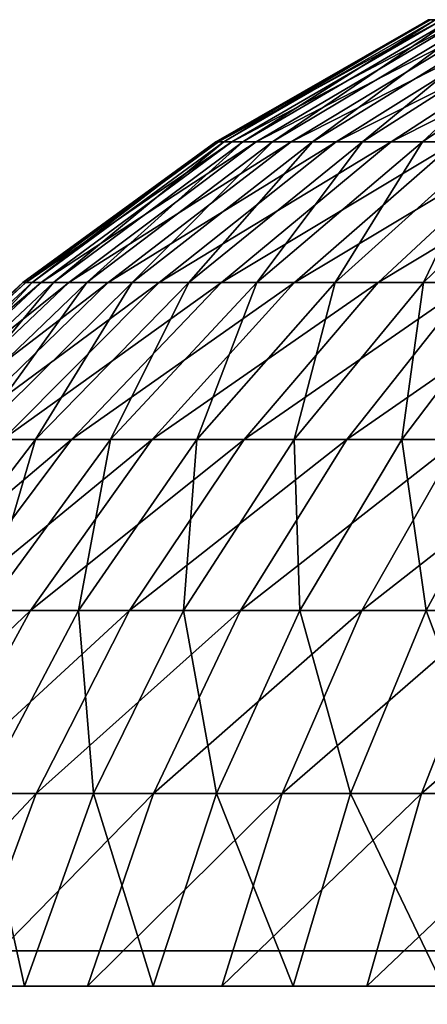
# Model space of a CAD drawing. Extents: x -0.2 to 0.2, y -0.1 to 12.3.
# Drawn here: x -0.1 to 0, y 12.2 to 12.3 of the extents above; entities that cross this region are included whole.
import ezdxf

# ---------------------------------------------------------------- set-up
doc = ezdxf.new("R2010")
doc.units = 0
doc.header["$MEASUREMENT"] = 0
doc.layers.get('0').update_dxf_attribs({"linetype": 'CONTINUOUS'})

msp = doc.modelspace()

# ---------------------------------------------------------------- linework, layer by layer
for points in [[(-0.04867, 12.246593, 0.043858), (-0.041398, 12.250944, 0.039221), (-0.048959, 12.246593, 0.039383)], [(-0.048959, 12.246593, 0.039383), (-0.041398, 12.250944, 0.039221), (-0.041316, 12.250944, 0.035388)], [(-0.048959, 12.246593, 0.039383), (-0.041316, 12.250944, 0.035388), (-0.048863, 12.246593, 0.0349)], [(-0.048863, 12.246593, 0.0349), (-0.041316, 12.250944, 0.035388), (-0.040904, 12.250944, 0.031577)], [(-0.048863, 12.246593, 0.0349), (-0.040904, 12.250944, 0.031577), (-0.048381, 12.246593, 0.030442)], [(-0.047997, 12.246593, 0.048291), (-0.041151, 12.250944, 0.043046), (-0.04867, 12.246593, 0.043858)], [(-0.04867, 12.246593, 0.043858), (-0.041151, 12.250944, 0.043046), (-0.041398, 12.250944, 0.039221)], [(-0.048381, 12.246593, 0.030442), (-0.040904, 12.250944, 0.031577), (-0.040167, 12.250944, 0.027816)], [(-0.048381, 12.246593, 0.030442), (-0.040167, 12.250944, 0.027816), (-0.047518, 12.246593, 0.026042)], [(-0.046945, 12.246593, 0.05265), (-0.040576, 12.250944, 0.046836), (-0.047997, 12.246593, 0.048291)], [(-0.047997, 12.246593, 0.048291), (-0.040576, 12.250944, 0.046836), (-0.041151, 12.250944, 0.043046)], [(-0.047518, 12.246593, 0.026042), (-0.040167, 12.250944, 0.027816), (-0.039108, 12.250944, 0.024131)], [(-0.047518, 12.246593, 0.026042), (-0.039108, 12.250944, 0.024131), (-0.04628, 12.246593, 0.021732)], [(-0.045523, 12.246593, 0.056903), (-0.039677, 12.250944, 0.050562), (-0.046945, 12.246593, 0.05265)], [(-0.046945, 12.246593, 0.05265), (-0.039677, 12.250944, 0.050562), (-0.040576, 12.250944, 0.046836)], [(-0.04628, 12.246593, 0.021732), (-0.039108, 12.250944, 0.024131), (-0.037737, 12.250944, 0.020552)], [(-0.04628, 12.246593, 0.021732), (-0.037737, 12.250944, 0.020552), (-0.044676, 12.246593, 0.017545)], [(-0.043741, 12.246593, 0.061017), (-0.038461, 12.250944, 0.054198), (-0.045523, 12.246593, 0.056903)], [(-0.045523, 12.246593, 0.056903), (-0.038461, 12.250944, 0.054198), (-0.039677, 12.250944, 0.050562)], [(-0.044676, 12.246593, 0.017545), (-0.037737, 12.250944, 0.020552), (-0.036063, 12.250944, 0.017103)], [(-0.044676, 12.246593, 0.017545), (-0.036063, 12.250944, 0.017103), (-0.042718, 12.246593, 0.013511)], [(-0.041611, 12.246593, 0.064963), (-0.036937, 12.250944, 0.057715), (-0.043741, 12.246593, 0.061017)], [(-0.043741, 12.246593, 0.061017), (-0.036937, 12.250944, 0.057715), (-0.038461, 12.250944, 0.054198)], [(-0.042718, 12.246593, 0.013511), (-0.036063, 12.250944, 0.017103), (-0.034099, 12.250944, 0.013811)], [(-0.042718, 12.246593, 0.013511), (-0.034099, 12.250944, 0.013811), (-0.040421, 12.246593, 0.009661)], [(-0.03915, 12.246593, 0.068711), (-0.035117, 12.250944, 0.061088), (-0.041611, 12.246593, 0.064963)], [(-0.041611, 12.246593, 0.064963), (-0.035117, 12.250944, 0.061088), (-0.036937, 12.250944, 0.057715)], [(-0.055488, 12.24159, 0.044594), (-0.048959, 12.246593, 0.039383), (-0.055815, 12.24159, 0.039531)], [(-0.055815, 12.24159, 0.039531), (-0.048959, 12.246593, 0.039383), (-0.048863, 12.246593, 0.0349)], [(-0.055815, 12.24159, 0.039531), (-0.048863, 12.246593, 0.0349), (-0.055706, 12.24159, 0.034458)], [(-0.055706, 12.24159, 0.034458), (-0.048863, 12.246593, 0.0349), (-0.048381, 12.246593, 0.030442)], [(-0.055706, 12.24159, 0.034458), (-0.048381, 12.246593, 0.030442), (-0.055161, 12.24159, 0.029413)], [(-0.054726, 12.24159, 0.049611), (-0.04867, 12.246593, 0.043858), (-0.055488, 12.24159, 0.044594)], [(-0.055488, 12.24159, 0.044594), (-0.04867, 12.246593, 0.043858), (-0.048959, 12.246593, 0.039383)], [(-0.055161, 12.24159, 0.029413), (-0.048381, 12.246593, 0.030442), (-0.047518, 12.246593, 0.026042)], [(-0.055161, 12.24159, 0.029413), (-0.047518, 12.246593, 0.026042), (-0.054185, 12.24159, 0.024434)], [(-0.053537, 12.24159, 0.054544), (-0.047997, 12.246593, 0.048291), (-0.054726, 12.24159, 0.049611)], [(-0.054726, 12.24159, 0.049611), (-0.047997, 12.246593, 0.048291), (-0.04867, 12.246593, 0.043858)], [(-0.054185, 12.24159, 0.024434), (-0.047518, 12.246593, 0.026042), (-0.04628, 12.246593, 0.021732)], [(-0.054185, 12.24159, 0.024434), (-0.04628, 12.246593, 0.021732), (-0.052784, 12.24159, 0.019557)], [(-0.051927, 12.24159, 0.059356), (-0.046945, 12.246593, 0.05265), (-0.053537, 12.24159, 0.054544)], [(-0.053537, 12.24159, 0.054544), (-0.046945, 12.246593, 0.05265), (-0.047997, 12.246593, 0.048291)], [(-0.052784, 12.24159, 0.019557), (-0.04628, 12.246593, 0.021732), (-0.044676, 12.246593, 0.017545)], [(-0.052784, 12.24159, 0.019557), (-0.044676, 12.246593, 0.017545), (-0.050969, 12.24159, 0.014819)], [(-0.04991, 12.24159, 0.064012), (-0.045523, 12.246593, 0.056903), (-0.051927, 12.24159, 0.059356)], [(-0.051927, 12.24159, 0.059356), (-0.045523, 12.246593, 0.056903), (-0.046945, 12.246593, 0.05265)], [(-0.050969, 12.24159, 0.014819), (-0.044676, 12.246593, 0.017545), (-0.042718, 12.246593, 0.013511)], [(-0.050969, 12.24159, 0.014819), (-0.042718, 12.246593, 0.013511), (-0.048753, 12.24159, 0.010254)], [(-0.0475, 12.24159, 0.068477), (-0.043741, 12.246593, 0.061017), (-0.04991, 12.24159, 0.064012)], [(-0.04991, 12.24159, 0.064012), (-0.043741, 12.246593, 0.061017), (-0.045523, 12.246593, 0.056903)], [(-0.048753, 12.24159, 0.010254), (-0.042718, 12.246593, 0.013511), (-0.040421, 12.246593, 0.009661)], [(-0.048753, 12.24159, 0.010254), (-0.040421, 12.246593, 0.009661), (-0.046153, 12.24159, 0.005897)], [(-0.044715, 12.24159, 0.072718), (-0.041611, 12.246593, 0.064963), (-0.0475, 12.24159, 0.068477)], [(-0.0475, 12.24159, 0.068477), (-0.041611, 12.246593, 0.064963), (-0.043741, 12.246593, 0.061017)], [(-0.046153, 12.24159, 0.005897), (-0.040421, 12.246593, 0.009661), (-0.037801, 12.246593, 0.006022)], [(-0.046153, 12.24159, 0.005897), (-0.037801, 12.246593, 0.006022), (-0.043188, 12.24159, 0.001779)], [(-0.041576, 12.24159, 0.076705), (-0.03915, 12.246593, 0.068711), (-0.044715, 12.24159, 0.072718)], [(-0.044715, 12.24159, 0.072718), (-0.03915, 12.246593, 0.068711), (-0.041611, 12.246593, 0.064963)], [(-0.043188, 12.24159, 0.001779), (-0.037801, 12.246593, 0.006022), (-0.034878, 12.246593, 0.002621)], [(-0.043188, 12.24159, 0.001779), (-0.034878, 12.246593, 0.002621), (-0.039881, 12.24159, -0.002069)], [(-0.038106, 12.24159, 0.080407), (-0.036376, 12.246593, 0.072234), (-0.041576, 12.24159, 0.076705)], [(-0.041576, 12.24159, 0.076705), (-0.036376, 12.246593, 0.072234), (-0.03915, 12.246593, 0.068711)], [(-0.061513, 12.236008, 0.045245), (-0.055815, 12.24159, 0.039531), (-0.061874, 12.236008, 0.039661)], [(-0.061874, 12.236008, 0.039661), (-0.055815, 12.24159, 0.039531), (-0.055706, 12.24159, 0.034458)], [(-0.061874, 12.236008, 0.039661), (-0.055706, 12.24159, 0.034458), (-0.061753, 12.236008, 0.034067)], [(-0.061753, 12.236008, 0.034067), (-0.055706, 12.24159, 0.034458), (-0.055161, 12.24159, 0.029413)], [(-0.061753, 12.236008, 0.034067), (-0.055161, 12.24159, 0.029413), (-0.061153, 12.236008, 0.028504)], [(-0.060673, 12.236008, 0.050777), (-0.055488, 12.24159, 0.044594), (-0.061513, 12.236008, 0.045245)], [(-0.061513, 12.236008, 0.045245), (-0.055488, 12.24159, 0.044594), (-0.055815, 12.24159, 0.039531)], [(-0.061153, 12.236008, 0.028504), (-0.055161, 12.24159, 0.029413), (-0.054185, 12.24159, 0.024434)], [(-0.061153, 12.236008, 0.028504), (-0.054185, 12.24159, 0.024434), (-0.060076, 12.236008, 0.023013)], [(-0.059361, 12.236008, 0.056217), (-0.054726, 12.24159, 0.049611), (-0.060673, 12.236008, 0.050777)], [(-0.060673, 12.236008, 0.050777), (-0.054726, 12.24159, 0.049611), (-0.055488, 12.24159, 0.044594)], [(-0.060076, 12.236008, 0.023013), (-0.054185, 12.24159, 0.024434), (-0.052784, 12.24159, 0.019557)], [(-0.060076, 12.236008, 0.023013), (-0.052784, 12.24159, 0.019557), (-0.058531, 12.236008, 0.017635)], [(-0.057586, 12.236008, 0.061523), (-0.053537, 12.24159, 0.054544), (-0.059361, 12.236008, 0.056217)], [(-0.059361, 12.236008, 0.056217), (-0.053537, 12.24159, 0.054544), (-0.054726, 12.24159, 0.049611)], [(-0.058531, 12.236008, 0.017635), (-0.052784, 12.24159, 0.019557), (-0.050969, 12.24159, 0.014819)], [(-0.058531, 12.236008, 0.017635), (-0.050969, 12.24159, 0.014819), (-0.056529, 12.236008, 0.01241)], [(-0.055362, 12.236008, 0.066658), (-0.051927, 12.24159, 0.059356), (-0.057586, 12.236008, 0.061523)], [(-0.057586, 12.236008, 0.061523), (-0.051927, 12.24159, 0.059356), (-0.053537, 12.24159, 0.054544)], [(-0.056529, 12.236008, 0.01241), (-0.050969, 12.24159, 0.014819), (-0.048753, 12.24159, 0.010254)], [(-0.056529, 12.236008, 0.01241), (-0.048753, 12.24159, 0.010254), (-0.054086, 12.236008, 0.007376)], [(-0.052704, 12.236008, 0.071582), (-0.04991, 12.24159, 0.064012), (-0.055362, 12.236008, 0.066658)], [(-0.055362, 12.236008, 0.066658), (-0.04991, 12.24159, 0.064012), (-0.051927, 12.24159, 0.059356)], [(-0.054086, 12.236008, 0.007376), (-0.048753, 12.24159, 0.010254), (-0.046153, 12.24159, 0.005897)], [(-0.054086, 12.236008, 0.007376), (-0.046153, 12.24159, 0.005897), (-0.051219, 12.236008, 0.002571)], [(-0.049633, 12.236008, 0.076259), (-0.0475, 12.24159, 0.068477), (-0.052704, 12.236008, 0.071582)], [(-0.052704, 12.236008, 0.071582), (-0.0475, 12.24159, 0.068477), (-0.04991, 12.24159, 0.064012)], [(-0.051219, 12.236008, 0.002571), (-0.046153, 12.24159, 0.005897), (-0.043188, 12.24159, 0.001779)], [(-0.051219, 12.236008, 0.002571), (-0.043188, 12.24159, 0.001779), (-0.04795, 12.236008, -0.00197)], [(-0.046171, 12.236008, 0.080655), (-0.044715, 12.24159, 0.072718), (-0.049633, 12.236008, 0.076259)], [(-0.049633, 12.236008, 0.076259), (-0.044715, 12.24159, 0.072718), (-0.0475, 12.24159, 0.068477)], [(-0.04795, 12.236008, -0.00197), (-0.043188, 12.24159, 0.001779), (-0.039881, 12.24159, -0.002069)], [(-0.04795, 12.236008, -0.00197), (-0.039881, 12.24159, -0.002069), (-0.044302, 12.236008, -0.006213)], [(-0.042345, 12.236008, 0.084738), (-0.041576, 12.24159, 0.076705), (-0.046171, 12.236008, 0.080655)], [(-0.046171, 12.236008, 0.080655), (-0.041576, 12.24159, 0.076705), (-0.044715, 12.24159, 0.072718)], [(-0.044302, 12.236008, -0.006213), (-0.039881, 12.24159, -0.002069), (-0.036254, 12.24159, -0.005618)], [(-0.044302, 12.236008, -0.006213), (-0.036254, 12.24159, -0.005618), (-0.040303, 12.236008, -0.010127)], [(-0.038181, 12.236008, 0.088476), (-0.038106, 12.24159, 0.080407), (-0.042345, 12.236008, 0.084738)], [(-0.042345, 12.236008, 0.084738), (-0.038106, 12.24159, 0.080407), (-0.041576, 12.24159, 0.076705)], [(-0.061283, 12.229918, 0.01035), (-0.056529, 12.236008, 0.01241), (-0.054086, 12.236008, 0.007376)], [(-0.061283, 12.229918, 0.01035), (-0.054086, 12.236008, 0.007376), (-0.058645, 12.229918, 0.004915)], [(-0.057153, 12.229918, 0.074236), (-0.055362, 12.236008, 0.066658), (-0.060023, 12.229918, 0.06892)], [(-0.060023, 12.229918, 0.06892), (-0.055362, 12.236008, 0.066658), (-0.057586, 12.236008, 0.061523)], [(-0.058645, 12.229918, 0.004915), (-0.054086, 12.236008, 0.007376), (-0.051219, 12.236008, 0.002571)], [(-0.058645, 12.229918, 0.004915), (-0.051219, 12.236008, 0.002571), (-0.05555, 12.229918, -0.000273)], [(-0.053838, 12.229918, 0.079286), (-0.052704, 12.236008, 0.071582), (-0.057153, 12.229918, 0.074236)], [(-0.057153, 12.229918, 0.074236), (-0.052704, 12.236008, 0.071582), (-0.055362, 12.236008, 0.066658)], [(-0.05555, 12.229918, -0.000273), (-0.051219, 12.236008, 0.002571), (-0.04795, 12.236008, -0.00197)], [(-0.05555, 12.229918, -0.000273), (-0.04795, 12.236008, -0.00197), (-0.05202, 12.229918, -0.005175)], [(-0.0501, 12.229918, 0.084033), (-0.049633, 12.236008, 0.076259), (-0.053838, 12.229918, 0.079286)], [(-0.053838, 12.229918, 0.079286), (-0.049633, 12.236008, 0.076259), (-0.052704, 12.236008, 0.071582)], [(-0.05202, 12.229918, -0.005175), (-0.04795, 12.236008, -0.00197), (-0.044302, 12.236008, -0.006213)], [(-0.05202, 12.229918, -0.005175), (-0.044302, 12.236008, -0.006213), (-0.048082, 12.229918, -0.009757)], [(-0.045968, 12.229918, 0.08844), (-0.046171, 12.236008, 0.080655), (-0.0501, 12.229918, 0.084033)], [(-0.0501, 12.229918, 0.084033), (-0.046171, 12.236008, 0.080655), (-0.049633, 12.236008, 0.076259)], [(-0.048082, 12.229918, -0.009757), (-0.044302, 12.236008, -0.006213), (-0.040303, 12.236008, -0.010127)], [(-0.048082, 12.229918, -0.009757), (-0.040303, 12.236008, -0.010127), (-0.043764, 12.229918, -0.013982)], [(-0.045968, 12.229918, 0.08844), (-0.042345, 12.236008, 0.084738), (-0.046171, 12.236008, 0.080655)], [(-0.041473, 12.229918, 0.092476), (-0.042345, 12.236008, 0.084738), (-0.045968, 12.229918, 0.08844)], [(-0.043764, 12.229918, -0.013982), (-0.040303, 12.236008, -0.010127), (-0.035982, 12.236008, -0.013683)], [(-0.043764, 12.229918, -0.013982), (-0.035982, 12.236008, -0.013683), (-0.039099, 12.229918, -0.017821)], [(-0.041473, 12.229918, 0.092476), (-0.038181, 12.236008, 0.088476), (-0.042345, 12.236008, 0.084738)], [(-0.036647, 12.229918, 0.096111), (-0.038181, 12.236008, 0.088476), (-0.041473, 12.229918, 0.092476)], [(-0.062369, 12.223405, 0.002906), (-0.058645, 12.229918, 0.004915), (-0.05555, 12.229918, -0.000273)], [(-0.062369, 12.223405, 0.002906), (-0.05555, 12.229918, -0.000273), (-0.059087, 12.223405, -0.002595)], [(-0.059087, 12.223405, -0.002595), (-0.05555, 12.229918, -0.000273), (-0.05202, 12.229918, -0.005175)], [(-0.059087, 12.223405, -0.002595), (-0.05202, 12.229918, -0.005175), (-0.055344, 12.223405, -0.007793)], [(-0.053309, 12.223405, 0.086791), (-0.053838, 12.229918, 0.079286), (-0.057271, 12.223405, 0.081759)], [(-0.057271, 12.223405, 0.081759), (-0.053838, 12.229918, 0.079286), (-0.057153, 12.229918, 0.074236)], [(-0.055344, 12.223405, -0.007793), (-0.05202, 12.229918, -0.005175), (-0.048082, 12.229918, -0.009757)], [(-0.055344, 12.223405, -0.007793), (-0.048082, 12.229918, -0.009757), (-0.051168, 12.223405, -0.01265)], [(-0.053309, 12.223405, 0.086791), (-0.0501, 12.229918, 0.084033), (-0.053838, 12.229918, 0.079286)], [(-0.048928, 12.223405, 0.091464), (-0.0501, 12.229918, 0.084033), (-0.053309, 12.223405, 0.086791)], [(-0.051168, 12.223405, -0.01265), (-0.048082, 12.229918, -0.009757), (-0.043764, 12.229918, -0.013982)], [(-0.051168, 12.223405, -0.01265), (-0.043764, 12.229918, -0.013982), (-0.046591, 12.223405, -0.017131)], [(-0.048928, 12.223405, 0.091464), (-0.045968, 12.229918, 0.08844), (-0.0501, 12.229918, 0.084033)], [(-0.044162, 12.223405, 0.095743), (-0.045968, 12.229918, 0.08844), (-0.048928, 12.223405, 0.091464)], [(-0.046591, 12.223405, -0.017131), (-0.043764, 12.229918, -0.013982), (-0.039099, 12.229918, -0.017821)], [(-0.046591, 12.223405, -0.017131), (-0.039099, 12.229918, -0.017821), (-0.041645, 12.223405, -0.021201)], [(-0.044162, 12.223405, 0.095743), (-0.041473, 12.229918, 0.092476), (-0.045968, 12.229918, 0.08844)], [(-0.039045, 12.223405, 0.099597), (-0.041473, 12.229918, 0.092476), (-0.044162, 12.223405, 0.095743)], [(-0.041645, 12.223405, -0.021201), (-0.039099, 12.229918, -0.017821), (-0.034122, 12.229918, -0.021245)], [(-0.041645, 12.223405, -0.021201), (-0.034122, 12.229918, -0.021245), (-0.036367, 12.223405, -0.024831)], [(-0.039045, 12.223405, 0.099597), (-0.036647, 12.229918, 0.096111), (-0.041473, 12.229918, 0.092476)], [(-0.061782, 12.216556, -0.004365), (-0.059087, 12.223405, -0.002595), (-0.055344, 12.223405, -0.007793)], [(-0.061782, 12.216556, -0.004365), (-0.055344, 12.223405, -0.007793), (-0.057878, 12.216556, -0.009788)], [(-0.055754, 12.216556, 0.088893), (-0.057271, 12.223405, 0.081759), (-0.059888, 12.216556, 0.083643)], [(-0.057878, 12.216556, -0.009788), (-0.055344, 12.223405, -0.007793), (-0.051168, 12.223405, -0.01265)], [(-0.057878, 12.216556, -0.009788), (-0.051168, 12.223405, -0.01265), (-0.053521, 12.216556, -0.014856)], [(-0.055754, 12.216556, 0.088893), (-0.053309, 12.223405, 0.086791), (-0.057271, 12.223405, 0.081759)], [(-0.051183, 12.216556, 0.093769), (-0.053309, 12.223405, 0.086791), (-0.055754, 12.216556, 0.088893)], [(-0.053521, 12.216556, -0.014856), (-0.051168, 12.223405, -0.01265), (-0.046591, 12.223405, -0.017131)], [(-0.053521, 12.216556, -0.014856), (-0.046591, 12.223405, -0.017131), (-0.048745, 12.216556, -0.01953)], [(-0.051183, 12.216556, 0.093769), (-0.048928, 12.223405, 0.091464), (-0.053309, 12.223405, 0.086791)], [(-0.046211, 12.216556, 0.098233), (-0.048928, 12.223405, 0.091464), (-0.051183, 12.216556, 0.093769)], [(-0.046211, 12.216556, 0.098233), (-0.044162, 12.223405, 0.095743), (-0.048928, 12.223405, 0.091464)], [(-0.048745, 12.216556, -0.01953), (-0.046591, 12.223405, -0.017131), (-0.041645, 12.223405, -0.021201)], [(-0.048745, 12.216556, -0.01953), (-0.041645, 12.223405, -0.021201), (-0.043585, 12.216556, -0.023777)], [(-0.040872, 12.216556, 0.102254), (-0.044162, 12.223405, 0.095743), (-0.046211, 12.216556, 0.098233)], [(-0.040872, 12.216556, 0.102254), (-0.039045, 12.223405, 0.099597), (-0.044162, 12.223405, 0.095743)], [(-0.043585, 12.216556, -0.023777), (-0.041645, 12.223405, -0.021201), (-0.036367, 12.223405, -0.024831)], [(-0.043585, 12.216556, -0.023777), (-0.036367, 12.223405, -0.024831), (-0.038079, 12.216556, -0.027564)], [(0.002016, 12.160238, 0.143339), (-0.084244, 12.217815, 0.088064), (-0.088983, 12.160238, 0.090801)], [(-0.088983, 12.160238, -0.014276), (-0.084244, 12.217815, -0.01154), (0.002016, 12.217815, -0.061342)], [(-0.088983, 12.160238, -0.014276), (0.002016, 12.217815, -0.061342), (0.002016, 12.160238, -0.066815)], [(0.002016, 12.160238, 0.143339), (0.002016, 12.217815, 0.137867), (-0.084244, 12.217815, 0.088064)], [(-0.084244, 12.217815, -0.01154), (-0.084244, 12.217815, 0.088064), (0.002016, 12.217815, 0.137867)], [(0.088276, 12.217815, -0.01154), (0.002016, 12.217815, -0.061342), (-0.084244, 12.217815, -0.01154)], [(0.002016, 12.217815, 0.137867), (0.088276, 12.217815, -0.01154), (-0.084244, 12.217815, -0.01154)]]:
    msp.add_3dface(points)

doc.saveas('drawing.dxf')
